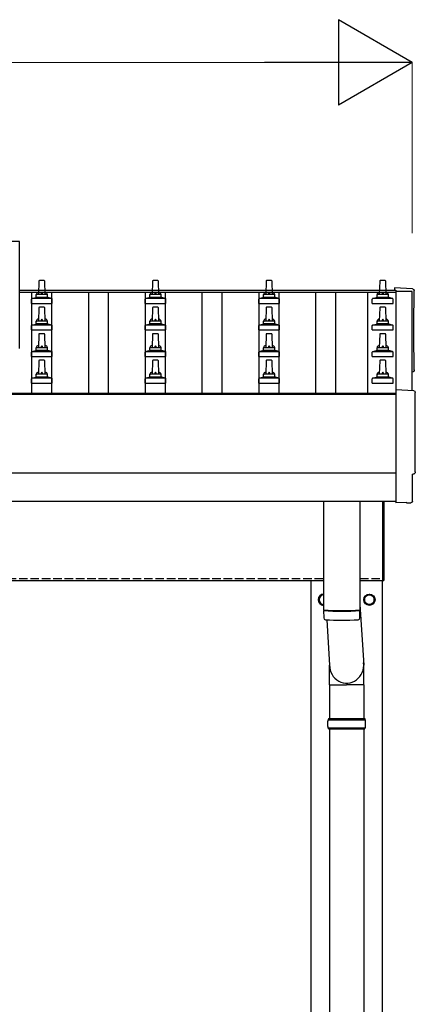
# Model space of a CAD drawing. Units: millimetres. Extents: x 0 to 25230, y 0 to 17820.
# Drawn here: x 6626 to 7322, y 5535 to 7265 of the extents above; entities that cross this region are included whole.
import ezdxf

# ---------------------------------------------------------------- set-up
doc = ezdxf.new("R2010")
doc.units = ezdxf.units.MM
doc.linetypes.add('YHIDDEN_1', pattern=[4, 3, -1])
for name, color, linetype, lineweight in [('YKK_13', 4, 'Continuous', 30), ('YKK_A1', 4, 'Continuous', 30), ('YKK_D', 6, 'Continuous', 13)]:
    doc.layers.add(name, color=color, linetype=linetype, lineweight=lineweight)

msp = doc.modelspace()

# ---------------------------------------------------------------- linework, layer by layer
at = {"layer": 'YKK_13'}
for p, q in [((6626, 6875.4), (4904, 6875.4)), ((6626, 6687.6), (6626, 6875.4)), ((6659.7, 6805.6), (6659, 6782.1)), ((6669.3, 6806.6), (6660.7, 6806.6)), ((6671, 6782.1), (6670.3, 6805.6)), ((6859.7, 6805.6), (6859, 6782.1)), ((6869.3, 6806.6), (6860.7, 6806.6)), ((6871, 6782.1), (6870.3, 6805.6)), ((7059.7, 6805.6), (7059, 6782.1)), ((7069.3, 6806.6), (7060.7, 6806.6)), ((7071, 6782.1), (7070.3, 6805.6)), ((7259.7, 6805.6), (7259, 6782.1)), ((7269.3, 6806.6), (7260.7, 6806.6)), ((7271, 6782.1), (7270.3, 6805.6)), ((7317.6, 6792.2), (7286, 6793.9)), ((7286, 6793.9), (7286, 6789.8)), ((6646.7, 6766.6), (6646.7, 6774.3)), ((6682.9, 6775.1), (6647.1, 6775.1)), ((6647.5, 6775.3), (6654.2, 6776.9)), ((6675.4, 6777.1), (6654.6, 6777.1)), ((6655, 6777.9), (6655, 6782.1)), ((6674, 6782.1), (6656, 6782.1)), ((6675, 6777.9), (6675, 6782.1)), ((6682.5, 6775.3), (6675.8, 6776.9)), ((6683.2, 6766.6), (6683.2, 6774.3)), ((6846.7, 6766.6), (6846.7, 6774.3)), ((6882.9, 6775.1), (6847.1, 6775.1)), ((6847.5, 6775.3), (6854.2, 6776.9)), ((6875.4, 6777.1), (6854.6, 6777.1)), ((6855, 6777.9), (6855, 6782.1)), ((6874, 6782.1), (6856, 6782.1)), ((6875, 6777.9), (6875, 6782.1)), ((6882.5, 6775.3), (6875.8, 6776.9)), ((6883.2, 6766.6), (6883.2, 6774.3)), ((7046.7, 6766.6), (7046.7, 6774.3)), ((7082.9, 6775.1), (7047.1, 6775.1)), ((7047.5, 6775.3), (7054.2, 6776.9)), ((7075.4, 6777.1), (7054.6, 6777.1)), ((7055, 6777.9), (7055, 6782.1)), ((7074, 6782.1), (7056, 6782.1)), ((7075, 6777.9), (7075, 6782.1)), ((7082.5, 6775.3), (7075.8, 6776.9)), ((7083.2, 6766.6), (7083.2, 6774.3)), ((7246.7, 6766.6), (7246.7, 6774.3)), ((7282.9, 6775.1), (7247.1, 6775.1)), ((7247.5, 6775.3), (7254.2, 6776.9)), ((7275.4, 6777.1), (7254.6, 6777.1)), ((7255, 6777.9), (7255, 6782.1)), ((7274, 6782.1), (7256, 6782.1)), ((7275, 6777.9), (7275, 6782.1)), ((7282.5, 6775.3), (7275.8, 6776.9)), ((7283.2, 6766.6), (7283.2, 6774.3)), ((6646.7, 6766.6), (6683.2, 6766.6)), ((6659.7, 6758.9), (6659, 6735.4)), ((6669.3, 6759.9), (6660.7, 6759.9)), ((6671, 6735.4), (6670.3, 6758.9)), ((6846.7, 6766.6), (6883.2, 6766.6)), ((6859.7, 6758.9), (6859, 6735.4)), ((6869.3, 6759.9), (6860.7, 6759.9)), ((6871, 6735.4), (6870.3, 6758.9)), ((7046.7, 6766.6), (7083.2, 6766.6)), ((7059.7, 6758.9), (7059, 6735.4)), ((7069.3, 6759.9), (7060.7, 6759.9)), ((7071, 6735.4), (7070.3, 6758.9)), ((7246.7, 6766.6), (7283.2, 6766.6)), ((7259.7, 6758.9), (7259, 6735.4)), ((7269.3, 6759.9), (7260.7, 6759.9)), ((7271, 6735.4), (7270.3, 6758.9)), ((6655, 6731.2), (6655, 6735.4)), ((6674, 6735.4), (6656, 6735.4)), ((6675, 6731.2), (6675, 6735.4)), ((6855, 6731.2), (6855, 6735.4)), ((6874, 6735.4), (6856, 6735.4)), ((6875, 6731.2), (6875, 6735.4)), ((7055, 6731.2), (7055, 6735.4)), ((7074, 6735.4), (7056, 6735.4)), ((7075, 6731.2), (7075, 6735.4)), ((7255, 6731.2), (7255, 6735.4)), ((7274, 6735.4), (7256, 6735.4)), ((7275, 6731.2), (7275, 6735.4)), ((6646.7, 6719.9), (6646.7, 6727.6)), ((6646.7, 6719.9), (6683.2, 6719.9)), ((6682.9, 6728.4), (6647.1, 6728.4)), ((6647.5, 6728.6), (6654.2, 6730.2)), ((6675.4, 6730.4), (6654.6, 6730.4)), ((6682.5, 6728.6), (6675.8, 6730.2)), ((6683.2, 6719.9), (6683.2, 6727.6)), ((6846.7, 6719.9), (6846.7, 6727.6)), ((6846.7, 6719.9), (6883.2, 6719.9)), ((6882.9, 6728.4), (6847.1, 6728.4)), ((6847.5, 6728.6), (6854.2, 6730.2)), ((6875.4, 6730.4), (6854.6, 6730.4)), ((6882.5, 6728.6), (6875.8, 6730.2)), ((6883.2, 6719.9), (6883.2, 6727.6)), ((7046.7, 6719.9), (7046.7, 6727.6)), ((7046.7, 6719.9), (7083.2, 6719.9)), ((7082.9, 6728.4), (7047.1, 6728.4)), ((7047.5, 6728.6), (7054.2, 6730.2)), ((7075.4, 6730.4), (7054.6, 6730.4)), ((7082.5, 6728.6), (7075.8, 6730.2)), ((7083.2, 6719.9), (7083.2, 6727.6)), ((7246.7, 6719.9), (7246.7, 6727.6)), ((7246.7, 6719.9), (7283.2, 6719.9)), ((7282.9, 6728.4), (7247.1, 6728.4)), ((7247.5, 6728.6), (7254.2, 6730.2)), ((7275.4, 6730.4), (7254.6, 6730.4)), ((7282.5, 6728.6), (7275.8, 6730.2)), ((7283.2, 6719.9), (7283.2, 6727.6)), ((6659.7, 6712.3), (6659, 6688.7)), ((6669.3, 6713.2), (6660.7, 6713.2)), ((6671, 6688.7), (6670.3, 6712.3)), ((6859.7, 6712.3), (6859, 6688.7)), ((6869.3, 6713.2), (6860.7, 6713.2)), ((6871, 6688.7), (6870.3, 6712.3)), ((7059.7, 6712.3), (7059, 6688.7)), ((7069.3, 6713.2), (7060.7, 6713.2)), ((7071, 6688.7), (7070.3, 6712.3)), ((7259.7, 6712.3), (7259, 6688.7)), ((7269.3, 6713.2), (7260.7, 6713.2)), ((7271, 6688.7), (7270.3, 6712.3)), ((6646.7, 6673.2), (6646.7, 6681)), ((6682.9, 6681.7), (6647.1, 6681.7)), ((6647.5, 6681.9), (6654.2, 6683.6)), ((6675.4, 6683.7), (6654.6, 6683.7)), ((6655, 6684.5), (6655, 6688.7)), ((6674, 6688.7), (6656, 6688.7)), ((6675, 6684.5), (6675, 6688.7)), ((6682.5, 6681.9), (6675.8, 6683.6)), ((6683.2, 6673.2), (6683.2, 6681)), ((6846.7, 6673.2), (6846.7, 6681)), ((6882.9, 6681.7), (6847.1, 6681.7)), ((6847.5, 6681.9), (6854.2, 6683.6)), ((6875.4, 6683.7), (6854.6, 6683.7)), ((6855, 6684.5), (6855, 6688.7)), ((6874, 6688.7), (6856, 6688.7)), ((6875, 6684.5), (6875, 6688.7)), ((6882.5, 6681.9), (6875.8, 6683.6)), ((6883.2, 6673.2), (6883.2, 6681)), ((7046.7, 6673.2), (7046.7, 6681)), ((7082.9, 6681.7), (7047.1, 6681.7)), ((7047.5, 6681.9), (7054.2, 6683.6)), ((7075.4, 6683.7), (7054.6, 6683.7)), ((7055, 6684.5), (7055, 6688.7)), ((7074, 6688.7), (7056, 6688.7)), ((7075, 6684.5), (7075, 6688.7)), ((7082.5, 6681.9), (7075.8, 6683.6)), ((7083.2, 6673.2), (7083.2, 6681)), ((7246.7, 6673.2), (7246.7, 6681)), ((7282.9, 6681.7), (7247.1, 6681.7)), ((7247.5, 6681.9), (7254.2, 6683.6)), ((7275.4, 6683.7), (7254.6, 6683.7)), ((7255, 6684.5), (7255, 6688.7)), ((7274, 6688.7), (7256, 6688.7)), ((7275, 6684.5), (7275, 6688.7)), ((7282.5, 6681.9), (7275.8, 6683.6)), ((7283.2, 6673.2), (7283.2, 6681)), ((6646.7, 6673.2), (6683.2, 6673.2)), ((6659.7, 6665.6), (6659, 6642.1)), ((6669.3, 6666.6), (6660.7, 6666.6)), ((6671, 6642.1), (6670.3, 6665.6)), ((6846.7, 6673.2), (6883.2, 6673.2)), ((6859.7, 6665.6), (6859, 6642.1)), ((6869.3, 6666.6), (6860.7, 6666.6)), ((6871, 6642.1), (6870.3, 6665.6)), ((7046.7, 6673.2), (7083.2, 6673.2)), ((7059.7, 6665.6), (7059, 6642.1)), ((7069.3, 6666.6), (7060.7, 6666.6)), ((7071, 6642.1), (7070.3, 6665.6)), ((7246.7, 6673.2), (7283.2, 6673.2)), ((7259.7, 6665.6), (7259, 6642.1)), ((7269.3, 6666.6), (7260.7, 6666.6)), ((7271, 6642.1), (7270.3, 6665.6)), ((6646.7, 6626.6), (6646.7, 6634.3)), ((6682.9, 6635.1), (6647.1, 6635.1)), ((6647.5, 6635.3), (6654.2, 6636.9)), ((6675.4, 6637.1), (6654.6, 6637.1)), ((6655, 6637.9), (6655, 6642.1)), ((6674, 6642.1), (6656, 6642.1)), ((6675, 6637.9), (6675, 6642.1)), ((6682.5, 6635.3), (6675.8, 6636.9)), ((6683.2, 6626.6), (6683.2, 6634.3)), ((6846.7, 6626.6), (6846.7, 6634.3)), ((6882.9, 6635.1), (6847.1, 6635.1)), ((6847.5, 6635.3), (6854.2, 6636.9)), ((6875.4, 6637.1), (6854.6, 6637.1)), ((6855, 6637.9), (6855, 6642.1)), ((6874, 6642.1), (6856, 6642.1)), ((6875, 6637.9), (6875, 6642.1)), ((6882.5, 6635.3), (6875.8, 6636.9)), ((6883.2, 6626.6), (6883.2, 6634.3)), ((7046.7, 6626.6), (7046.7, 6634.3)), ((7082.9, 6635.1), (7047.1, 6635.1)), ((7047.5, 6635.3), (7054.2, 6636.9)), ((7075.4, 6637.1), (7054.6, 6637.1)), ((7055, 6637.9), (7055, 6642.1)), ((7074, 6642.1), (7056, 6642.1)), ((7075, 6637.9), (7075, 6642.1)), ((7082.5, 6635.3), (7075.8, 6636.9)), ((7083.2, 6626.6), (7083.2, 6634.3)), ((7246.7, 6626.6), (7246.7, 6634.3)), ((7282.9, 6635.1), (7247.1, 6635.1)), ((7247.5, 6635.3), (7254.2, 6636.9)), ((7275.4, 6637.1), (7254.6, 6637.1)), ((7255, 6637.9), (7255, 6642.1)), ((7274, 6642.1), (7256, 6642.1)), ((7275, 6637.9), (7275, 6642.1)), ((7282.5, 6635.3), (7275.8, 6636.9)), ((7283.2, 6626.6), (7283.2, 6634.3)), ((6646.7, 6626.6), (6683.2, 6626.6)), ((6846.7, 6626.6), (6883.2, 6626.6)), ((7046.7, 6626.6), (7083.2, 6626.6)), ((7246.7, 6626.6), (7283.2, 6626.6)), ((7319.6, 6613), (7288, 6614.7)), ((7288, 6614.7), (7288, 6416.8)), ((7317.4, 6419.2), (7317.4, 6466.2)), ((7317.4, 6466.2), (7318, 6466.2)), ((7161, 6418.8), (7161, 6227.7)), ((7225, 6418.8), (7225, 6227.7)), ((7265, 6279.8), (7265, 6418.8)), ((7267, 6418.8), (7267, 6279.8)), ((7288, 6416.8), (7288, 6415.8)), ((7306.2, 6416.7), (7288, 6415.8)), ((7306.9, 6416.1), (7306.2, 6416.7)), ((7307.6, 6415.8), (7314.5, 6416.2)), ((7265, 6279.8), (7267, 6279.8)), ((7225, 6237.2), (7231.6, 6130.8)), ((7161, 6226.7), (7161.2, 6213.7)), ((7165.5, 6227.4), (7165.5, 6226.4)), ((7220.5, 6227.4), (7220.5, 6226.4)), ((7224.8, 6213.7), (7225, 6226.7)), ((7166.5, 6210.4), (7171.4, 6130.8)), ((7171.3, 6096.1), (7171.3, 6130.8)), ((7231.6, 6096.1), (7231.6, 6130.8)), ((7171.3, 6096.1), (7201.5, 6096.1)), ((7171.5, 6096.1), (7171.5, 6036.8)), ((7231.6, 6096.1), (7201.5, 6096.1)), ((7231.5, 6096.1), (7231.5, 6036.8)), ((7168.5, 6034.8), (7234.5, 6034.8)), ((7169.5, 6036.8), (7233.5, 6036.8)), ((7169.5, 6036.8), (7169.5, 6034.8)), ((7233.5, 6036.8), (7233.5, 6034.8)), ((7168.5, 6020.8), (7234.5, 6020.8)), ((7169.5, 6018.8), (7169.5, 6020.8)), ((7169.5, 6018.8), (7233.5, 6018.8)), ((7171.5, 6018.8), (7171.5, 5086.8)), ((7231.5, 6018.8), (7231.5, 5086.8)), ((7233.5, 6018.8), (7233.5, 6020.8))]:
    msp.add_line(p, q, dxfattribs=at)
at = {"layer": 'YKK_13', "ltscale": 2}
for p, q in [((7161, 6255.3), (7153, 6250.7)), ((7153, 6250.7), (7153, 6240.9)), ((7233, 6250.7), (7241.5, 6255.6)), ((7233, 6240.9), (7233, 6250.7)), ((7241.5, 6255.6), (7250, 6250.7)), ((7250, 6250.7), (7250, 6240.9)), ((7153, 6240.9), (7161, 6236.3)), ((7232.9, 6246.1), (7233, 6246.1)), ((7232.9, 6245.6), (7233, 6245.6)), ((7241.5, 6236), (7233, 6240.9)), ((7250, 6240.9), (7241.5, 6236))]:
    msp.add_line(p, q, dxfattribs=at)
for radius in [10, 8.5]:
    msp.add_circle((7241.5, 6245.8), radius, dxfattribs=at)
at = {"layer": 'YKK_13'}
for centre, radius, start, end in [((6660.7, 6805.6), 1, 90, 178.6051), ((6669.3, 6805.6), 1, 1.3949, 90), ((6860.7, 6805.6), 1, 90, 178.6051), ((6869.3, 6805.6), 1, 1.3949, 90), ((7060.7, 6805.6), 1, 90, 178.6051), ((7069.3, 6805.6), 1, 1.3949, 90), ((7260.7, 6805.6), 1, 90, 178.6051), ((7269.3, 6805.6), 1, 1.3949, 90), ((6659.1, 6781.4), 4.13, 90, 171.1763), ((6668.3, 6782.1), 4.83, 133.6028, 180), ((6661.7, 6782.1), 4.83, 0, 46.3972), ((6670.9, 6781.4), 4.13, 8.8237, 90), ((6859.1, 6781.4), 4.13, 90, 171.1763), ((6868.3, 6782.1), 4.83, 133.6028, 180), ((6861.7, 6782.1), 4.83, 0, 46.3972), ((6870.9, 6781.4), 4.13, 8.8237, 90), ((7059.1, 6781.4), 4.13, 90, 171.1763), ((7068.3, 6782.1), 4.83, 133.6028, 180), ((7061.7, 6782.1), 4.83, 0, 46.3972), ((7070.9, 6781.4), 4.13, 8.8237, 90), ((7259.1, 6781.4), 4.13, 90, 171.1763), ((7268.3, 6782.1), 4.83, 133.6028, 180), ((7261.7, 6782.1), 4.83, 0, 46.3972), ((7270.9, 6781.4), 4.13, 8.8237, 90), ((6647.7, 6774.3), 1, 103.627, 180), ((6654, 6777.9), 1, 283.627, 0), ((6656, 6781.1), 1, 90, 180), ((6674, 6781.1), 1, 0, 90), ((6676, 6777.9), 1, 180, 256.373), ((6682.2, 6774.3), 1, 0, 76.373), ((6847.7, 6774.3), 1, 103.627, 180), ((6854, 6777.9), 1, 283.627, 0), ((6856, 6781.1), 1, 90, 180), ((6874, 6781.1), 1, 0, 90), ((6876, 6777.9), 1, 180, 256.373), ((6882.2, 6774.3), 1, 0, 76.373), ((7047.7, 6774.3), 1, 103.627, 180), ((7054, 6777.9), 1, 283.627, 0), ((7056, 6781.1), 1, 90, 180), ((7074, 6781.1), 1, 0, 90), ((7076, 6777.9), 1, 180, 256.373), ((7082.2, 6774.3), 1, 0, 76.373), ((7247.7, 6774.3), 1, 103.627, 180), ((7254, 6777.9), 1, 283.627, 0), ((7256, 6781.1), 1, 90, 180), ((7274, 6781.1), 1, 0, 90), ((7276, 6777.9), 1, 180, 256.373), ((7282.2, 6774.3), 1, 0, 76.373), ((6660.7, 6758.9), 1, 90, 178.6051), ((6669.3, 6758.9), 1, 1.3949, 90), ((6860.7, 6758.9), 1, 90, 178.6051), ((6869.3, 6758.9), 1, 1.3949, 90), ((7060.7, 6758.9), 1, 90, 178.6051), ((7069.3, 6758.9), 1, 1.3949, 90), ((7260.7, 6758.9), 1, 90, 178.6051), ((7269.3, 6758.9), 1, 1.3949, 90), ((6659.1, 6734.8), 4.13, 90, 171.1763), ((6656, 6734.4), 1, 90, 180), ((6668.3, 6735.4), 4.83, 133.6028, 180), ((6661.7, 6735.4), 4.83, 0, 46.3972), ((6670.9, 6734.8), 4.13, 8.8237, 90), ((6674, 6734.4), 1, 0, 90), ((6859.1, 6734.8), 4.13, 90, 171.1763), ((6856, 6734.4), 1, 90, 180), ((6868.3, 6735.4), 4.83, 133.6028, 180), ((6861.7, 6735.4), 4.83, 0, 46.3972), ((6870.9, 6734.8), 4.13, 8.8237, 90), ((6874, 6734.4), 1, 0, 90), ((7059.1, 6734.8), 4.13, 90, 171.1763), ((7056, 6734.4), 1, 90, 180), ((7068.3, 6735.4), 4.83, 133.6028, 180), ((7061.7, 6735.4), 4.83, 0, 46.3972), ((7070.9, 6734.8), 4.13, 8.8237, 90), ((7074, 6734.4), 1, 0, 90), ((7259.1, 6734.8), 4.13, 90, 171.1763), ((7256, 6734.4), 1, 90, 180), ((7268.3, 6735.4), 4.83, 133.6028, 180), ((7261.7, 6735.4), 4.83, 0, 46.3972), ((7270.9, 6734.8), 4.13, 8.8237, 90), ((7274, 6734.4), 1, 0, 90), ((6647.7, 6727.6), 1, 103.627, 180), ((6654, 6731.2), 1, 283.627, 0), ((6676, 6731.2), 1, 180, 256.373), ((6682.2, 6727.6), 1, 0, 76.373), ((6847.7, 6727.6), 1, 103.627, 180), ((6854, 6731.2), 1, 283.627, 0), ((6876, 6731.2), 1, 180, 256.373), ((6882.2, 6727.6), 1, 0, 76.373), ((7047.7, 6727.6), 1, 103.627, 180), ((7054, 6731.2), 1, 283.627, 0), ((7076, 6731.2), 1, 180, 256.373), ((7082.2, 6727.6), 1, 0, 76.373), ((7247.7, 6727.6), 1, 103.627, 180), ((7254, 6731.2), 1, 283.627, 0), ((7276, 6731.2), 1, 180, 256.373), ((7282.2, 6727.6), 1, 0, 76.373), ((6660.7, 6712.2), 1, 90, 178.6051), ((6669.3, 6712.2), 1, 1.3949, 90), ((6860.7, 6712.2), 1, 90, 178.6051), ((6869.3, 6712.2), 1, 1.3949, 90), ((7060.7, 6712.2), 1, 90, 178.6051), ((7069.3, 6712.2), 1, 1.3949, 90), ((7260.7, 6712.2), 1, 90, 178.6051), ((7269.3, 6712.2), 1, 1.3949, 90), ((6647.7, 6681), 1, 103.627, 180), ((6654, 6684.5), 1, 283.627, 0), ((6659.1, 6688.1), 4.13, 90, 171.1763), ((6656, 6687.7), 1, 90, 180), ((6668.3, 6688.7), 4.83, 133.6028, 180), ((6661.7, 6688.7), 4.83, 0, 46.3972), ((6670.9, 6688.1), 4.13, 8.8237, 90), ((6674, 6687.7), 1, 0, 90), ((6676, 6684.5), 1, 180, 256.373), ((6682.2, 6681), 1, 0, 76.373), ((6847.7, 6681), 1, 103.627, 180), ((6854, 6684.5), 1, 283.627, 0), ((6859.1, 6688.1), 4.13, 90, 171.1763), ((6856, 6687.7), 1, 90, 180), ((6868.3, 6688.7), 4.83, 133.6028, 180), ((6861.7, 6688.7), 4.83, 0, 46.3972), ((6870.9, 6688.1), 4.13, 8.8237, 90), ((6874, 6687.7), 1, 0, 90), ((6876, 6684.5), 1, 180, 256.373), ((6882.2, 6681), 1, 0, 76.373), ((7047.7, 6681), 1, 103.627, 180), ((7054, 6684.5), 1, 283.627, 0), ((7059.1, 6688.1), 4.13, 90, 171.1763), ((7056, 6687.7), 1, 90, 180), ((7068.3, 6688.7), 4.83, 133.6028, 180), ((7061.7, 6688.7), 4.83, 0, 46.3972), ((7070.9, 6688.1), 4.13, 8.8237, 90), ((7074, 6687.7), 1, 0, 90), ((7076, 6684.5), 1, 180, 256.373), ((7082.2, 6681), 1, 0, 76.373), ((7247.7, 6681), 1, 103.627, 180), ((7254, 6684.5), 1, 283.627, 0), ((7259.1, 6688.1), 4.13, 90, 171.1763), ((7256, 6687.7), 1, 90, 180), ((7268.3, 6688.7), 4.83, 133.6028, 180), ((7261.7, 6688.7), 4.83, 0, 46.3972), ((7270.9, 6688.1), 4.13, 8.8237, 90), ((7274, 6687.7), 1, 0, 90), ((7276, 6684.5), 1, 180, 256.373), ((7282.2, 6681), 1, 0, 76.373), ((6660.7, 6665.6), 1, 90, 178.6051), ((6669.3, 6665.6), 1, 1.3949, 90), ((6860.7, 6665.6), 1, 90, 178.6051), ((6869.3, 6665.6), 1, 1.3949, 90), ((7060.7, 6665.6), 1, 90, 178.6051), ((7069.3, 6665.6), 1, 1.3949, 90), ((7260.7, 6665.6), 1, 90, 178.6051), ((7269.3, 6665.6), 1, 1.3949, 90), ((6647.7, 6634.3), 1, 103.627, 180), ((6654, 6637.9), 1, 283.627, 0), ((6659.1, 6641.4), 4.13, 90, 171.1763), ((6656, 6641.1), 1, 90, 180), ((6668.3, 6642.1), 4.83, 133.6028, 180), ((6661.7, 6642.1), 4.83, 0, 46.3972), ((6670.9, 6641.4), 4.13, 8.8237, 90), ((6674, 6641.1), 1, 0, 90), ((6676, 6637.9), 1, 180, 256.373), ((6682.2, 6634.3), 1, 0, 76.373), ((6847.7, 6634.3), 1, 103.627, 180), ((6854, 6637.9), 1, 283.627, 0), ((6859.1, 6641.4), 4.13, 90, 171.1763), ((6856, 6641.1), 1, 90, 180), ((6868.3, 6642.1), 4.83, 133.6028, 180), ((6861.7, 6642.1), 4.83, 0, 46.3972), ((6870.9, 6641.4), 4.13, 8.8237, 90), ((6874, 6641.1), 1, 0, 90), ((6876, 6637.9), 1, 180, 256.373), ((6882.2, 6634.3), 1, 0, 76.373), ((7047.7, 6634.3), 1, 103.627, 180), ((7054, 6637.9), 1, 283.627, 0), ((7059.1, 6641.4), 4.13, 90, 171.1763), ((7056, 6641.1), 1, 90, 180), ((7068.3, 6642.1), 4.83, 133.6028, 180), ((7061.7, 6642.1), 4.83, 0, 46.3972), ((7070.9, 6641.4), 4.13, 8.8237, 90), ((7074, 6641.1), 1, 0, 90), ((7076, 6637.9), 1, 180, 256.373), ((7082.2, 6634.3), 1, 0, 76.373), ((7247.7, 6634.3), 1, 103.627, 180), ((7254, 6637.9), 1, 283.627, 0), ((7259.1, 6641.4), 4.13, 90, 171.1763), ((7256, 6641.1), 1, 90, 180), ((7268.3, 6642.1), 4.83, 133.6028, 180), ((7261.7, 6642.1), 4.83, 0, 46.3972), ((7270.9, 6641.4), 4.13, 8.8237, 90), ((7274, 6641.1), 1, 0, 90), ((7276, 6637.9), 1, 180, 256.373), ((7282.2, 6634.3), 1, 0, 76.373), ((7193, 6707.4), 480.8, 266.1838, 273.8162), ((7193, 6706.4), 480.8, 266.1838, 273.8162), ((7164.6, 6213.9), 3.43, 183.9021, 262.9901), ((7221.4, 6213.9), 3.43, 277.0835, 356.0869), ((7193, 6729.4), 519.7, 266.822, 273.1764), ((7217.2, 6027.8), 49.3, 171.8288, 180), ((7217.2, 6027.8), 49.3, 180, 188.1713), ((7185.7, 6027.8), 49.3, 360, 8.1712), ((7185.7, 6027.8), 49.3, 351.8287, 360)]:
    msp.add_arc(centre, radius, start, end, dxfattribs=at)
at = {"layer": 'YKK_13', "ltscale": 2}
for centre, radius, start, end in [((7161.5, 6245.8), 10, 92.866, 267.134), ((7161.5, 6245.8), 8.5, 93.3723, 266.6277), ((7161.5, 6245.8), 8.6, 111.254, 128.746), ((7241.5, 6245.8), 8.6, 111.254, 128.746), ((7241.5, 6245.8), 8.6, 51.254, 68.746), ((7161.5, 6245.8), 8.6, 171.254, 188.746), ((7161.5, 6245.8), 8.6, 231.254, 248.746), ((7241.5, 6245.8), 8.6, 171.254, 178.3342), ((7241.5, 6245.8), 8.6, 181.6658, 188.746), ((7241.5, 6245.8), 8.6, 231.254, 248.746), ((7241.5, 6245.8), 8.6, 291.254, 308.746), ((7241.5, 6245.8), 8.6, 351.254, 8.746)]:
    msp.add_arc(centre, radius, start, end, dxfattribs=at)
at = {"layer": 'YKK_13', "extrusion": (3.6e-15, 0, -1)}
for centre, major_axis, start_param, end_param in [((7317.4, 6789.2), (3, 0), 4.764749, 6.297982), ((12083.3, 6718.8), (-4763.4, 0), 6.268693, 6.297982), ((7316, 6649.8), (4.41, 0), 6.268693, 7.625217), ((7319.4, 6610), (3, 0), 4.764749, 6.297982), ((12085.3, 6539.6), (-4763.4, 0), 6.268693, 6.297982), ((7318, 6470.6), (4.41, 0), 6.268693, 7.853982)]:
    msp.add_ellipse(centre, major_axis=major_axis, ratio=0.99863, start_param=start_param, end_param=end_param, dxfattribs=at)
at = {"layer": 'YKK_13', "extrusion": (3.8e-15, -1.2e-15, -1)}
msp.add_ellipse((7307.6, 6416.8), major_axis=(0.727, -0.69), ratio=0.9974, start_param=0.757954, end_param=1.570796, dxfattribs=at)
at = {"layer": 'YKK_13', "extrusion": (3.8e-15, -3e-16, -1)}
msp.add_ellipse((7314.4, 6419.2), major_axis=(2.18, -2.07), ratio=0.9974, start_param=5.525231, end_param=7.04114, dxfattribs=at)
at = {"layer": 'YKK_13'}
msp.add_ellipse((7201.5, 6130.8), major_axis=(0, -31.6), ratio=0.952301, start_param=4.712389, end_param=7.983146, dxfattribs=at)
at = {"layer": 'YKK_A1'}
for p, q in [((6626, 6789.8), (7288, 6789.8)), ((6626, 6786.2), (7288, 6786.2)), ((6647.5, 6608.8), (6647.5, 6786.2)), ((6682.5, 6608.8), (6682.5, 6786.2)), ((6747.5, 6608.8), (6747.5, 6786.2)), ((6782.5, 6608.8), (6782.5, 6786.2)), ((6847.5, 6608.8), (6847.5, 6786.2)), ((6882.5, 6608.8), (6882.5, 6786.2)), ((6947.5, 6608.8), (6947.5, 6786.2)), ((6982.5, 6608.8), (6982.5, 6786.2)), ((7047.5, 6608.8), (7047.5, 6786.2)), ((7082.5, 6608.8), (7082.5, 6786.2)), ((7147.5, 6608.8), (7147.5, 6786.2)), ((7182.5, 6608.8), (7182.5, 6786.2)), ((7238.5, 6786.2), (7238.5, 6608.8)), ((7288, 6789.8), (7288, 6614.7)), ((7317, 6787.5), (7288, 6787.5)), ((7317, 6613.2), (7317, 6787.5)), ((2442, 6608.8), (7288, 6608.8)), ((2442, 6607), (7288, 6607)), ((2442, 6468.8), (7288, 6468.8)), ((2442, 6418.8), (7288, 6418.8)), ((2465, 6279.8), (7161, 6279.8)), ((7139, 3427.8), (7139, 6279.8)), ((7225, 6279.8), (7265, 6279.8)), ((7264, 6279.8), (7264, 3427.8))]:
    msp.add_line(p, q, dxfattribs=at)
at = {"layer": 'YKK_A1', "linetype": 'YHIDDEN_1', "ltscale": 5}
for p, q in [((2465, 6282.8), (7161, 6282.8)), ((7225, 6282.8), (7265, 6282.8))]:
    msp.add_line(p, q, dxfattribs=at)
at = {"layer": 'YKK_D', "lineweight": -2}
for p, q in [((7317, 7190.3), (7187.1, 7265.3)), ((7187.1, 7265.3), (7187.1, 7115.3)), ((7317, 7190.3), (7057.2, 7190.3)), ((7317, 7190.3), (7187.1, 7115.3))]:
    msp.add_line(p, q, dxfattribs=at)
at = {"layer": 'YKK_D'}
for p, q in [((2563, 7190.3), (7167, 7190.3)), ((7317, 6889.8), (7317, 7191.3))]:
    msp.add_line(p, q, dxfattribs=at)

doc.saveas('drawing.dxf')
